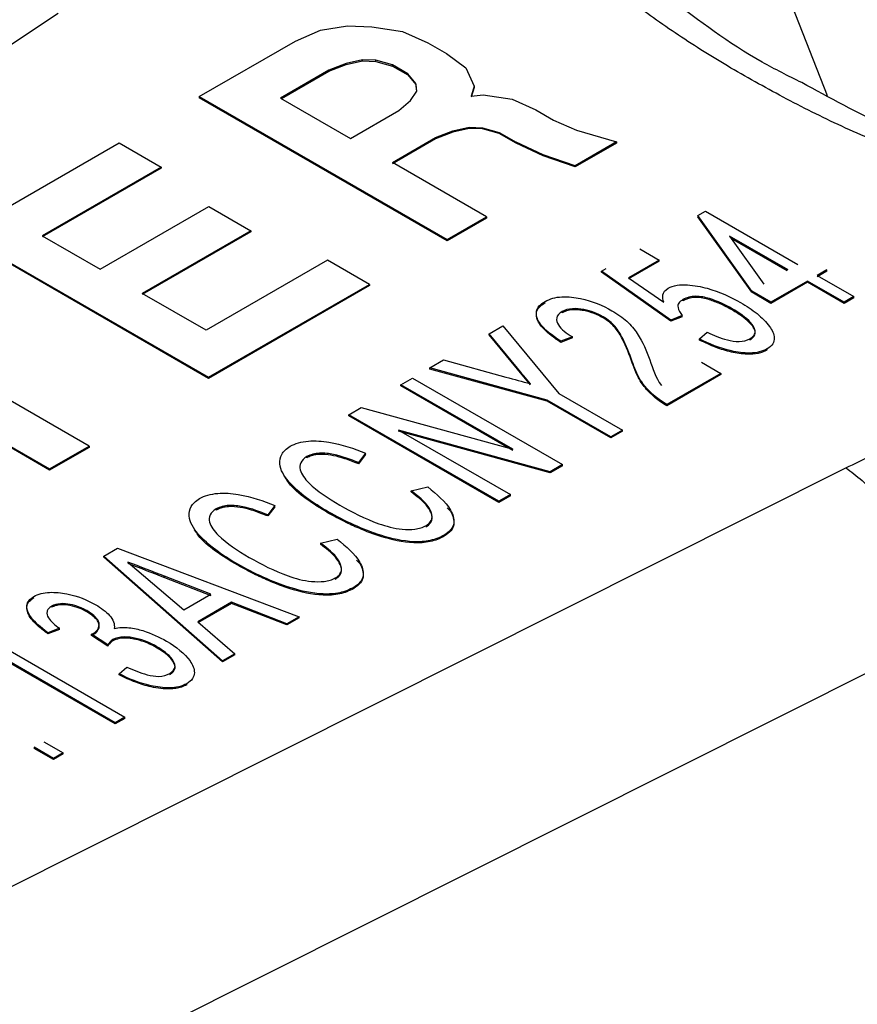
# Model space of a CAD drawing. Units: millimetres. Extents: x 17411 to 20218, y -651 to 1934.
# Drawn here: x 19952 to 19958, y 1327 to 1334 of the extents above; entities that cross this region are included whole.
import ezdxf

# ---------------------------------------------------------------- set-up
doc = ezdxf.new("R2010")
doc.units = ezdxf.units.MM

msp = doc.modelspace()

# ---------------------------------------------------------------- linework, layer by layer
at = {"color": 7, "linetype": 'Continuous', "lineweight": 25}
for p, q in [((19958.0183, 1333.4489), (19957.7696, 1334.0864)), ((19952.5865, 1334.0313), (19946.0212, 1329.6714)), ((19954.2626, 1333.8369), (19954.4398, 1333.9137)), ((19954.4398, 1333.9137), (19954.6299, 1333.9439)), ((19954.6299, 1333.9439), (19954.8014, 1333.9375)), ((19954.8014, 1333.9375), (19955.0182, 1333.9049)), ((19955.0182, 1333.9049), (19955.1966, 1333.8249)), ((19953.582, 1333.4441), (19954.2626, 1333.8369)), ((19955.1966, 1333.8249), (19955.3275, 1333.7493)), ((19954.7365, 1333.704), (19954.6201, 1333.6788)), ((19954.6201, 1333.6707), (19954.7365, 1333.6958)), ((19954.8295, 1333.7006), (19954.7365, 1333.704)), ((19954.7365, 1333.6958), (19954.7365, 1333.704)), ((19954.7365, 1333.6958), (19954.8295, 1333.6924)), ((19954.9478, 1333.6678), (19954.8295, 1333.7006)), ((19954.8295, 1333.6924), (19954.8295, 1333.7006)), ((19954.8295, 1333.6924), (19954.9478, 1333.6596)), ((19955.3275, 1333.7493), (19955.4661, 1333.6463)), ((19954.4984, 1333.631), (19954.157, 1333.4339)), ((19954.164, 1333.4298), (19954.4984, 1333.6228)), ((19954.6201, 1333.6788), (19954.4984, 1333.631)), ((19954.4984, 1333.6228), (19954.6201, 1333.6707)), ((19954.4984, 1333.631), (19954.4984, 1333.6228)), ((19954.6201, 1333.6707), (19954.6201, 1333.6788)), ((19955.0554, 1333.6057), (19954.9478, 1333.6678)), ((19954.9478, 1333.6596), (19954.9478, 1333.6678)), ((19954.9478, 1333.6596), (19955.0554, 1333.5975)), ((19955.4661, 1333.6463), (19955.5246, 1333.5169)), ((19955.1122, 1333.5373), (19955.0554, 1333.6057)), ((19955.0554, 1333.5975), (19955.0554, 1333.6057)), ((19955.0554, 1333.5975), (19955.1122, 1333.5292)), ((19955.0746, 1333.4164), (19955.1182, 1333.4837)), ((19955.1182, 1333.4837), (19955.1122, 1333.5373)), ((19955.1122, 1333.5292), (19955.1122, 1333.5373)), ((19955.1122, 1333.5292), (19955.1174, 1333.4824)), ((19955.5246, 1333.5169), (19955.5019, 1333.4473)), ((19955.5246, 1333.5087), (19955.5019, 1333.4391)), ((19955.5246, 1333.5169), (19955.5246, 1333.5087)), ((19953.582, 1333.4441), (19953.582, 1333.4359)), ((19953.582, 1333.4441), (19955.3328, 1332.4334)), ((19955.3328, 1332.4252), (19953.582, 1333.4359)), ((19954.157, 1333.4339), (19954.6503, 1333.1491)), ((19954.9917, 1333.3462), (19955.0746, 1333.4164)), ((19955.5019, 1333.4473), (19955.5877, 1333.4566)), ((19955.5877, 1333.4566), (19955.7919, 1333.4258)), ((19955.7919, 1333.4258), (19955.9593, 1333.3508)), ((19954.6503, 1333.1491), (19954.9917, 1333.3462)), ((19955.9593, 1333.3508), (19956.0839, 1333.2788)), ((19956.0839, 1333.2788), (19956.2455, 1333.2064)), ((19955.2515, 1333.1541), (19955.3731, 1333.2019)), ((19955.3731, 1333.2019), (19955.4895, 1333.2271)), ((19955.4895, 1333.2189), (19955.3731, 1333.1938)), ((19955.3731, 1333.2019), (19955.3731, 1333.1938)), ((19955.4895, 1333.2271), (19955.5825, 1333.2237)), ((19955.4895, 1333.2271), (19955.4895, 1333.2189)), ((19955.5825, 1333.2155), (19955.4895, 1333.2189)), ((19955.5825, 1333.2237), (19955.7009, 1333.1909)), ((19955.5825, 1333.2237), (19955.5825, 1333.2155)), ((19955.7009, 1333.1827), (19955.5825, 1333.2155)), ((19956.2455, 1333.2064), (19956.5289, 1333.1239)), ((19954.9466, 1332.9781), (19955.2515, 1333.1541)), ((19955.2515, 1333.1459), (19954.9466, 1332.9699)), ((19955.3731, 1333.1938), (19955.2515, 1333.1459)), ((19955.2515, 1333.1541), (19955.2515, 1333.1459)), ((19955.7009, 1333.1909), (19955.8198, 1333.1222)), ((19955.7009, 1333.1909), (19955.7009, 1333.1827)), ((19955.8198, 1333.1141), (19955.7009, 1333.1827)), ((19951.8974, 1332.4715), (19953.0162, 1333.1174)), ((19953.0162, 1333.1174), (19953.3125, 1332.9464)), ((19956.0111, 1333.0337), (19955.8198, 1333.1222)), ((19955.8198, 1333.1141), (19955.8198, 1333.1222)), ((19956.0111, 1333.0255), (19955.8198, 1333.1141)), ((19956.5289, 1333.1239), (19956.2373, 1332.9555)), ((19956.5289, 1333.1157), (19956.2373, 1332.9473)), ((19956.5289, 1333.1239), (19956.5289, 1333.1157)), ((19956.2373, 1332.9555), (19956.0111, 1333.0337)), ((19956.0111, 1333.0337), (19956.0111, 1333.0255)), ((19956.2373, 1332.9473), (19956.0111, 1333.0255)), ((19953.3125, 1332.9464), (19952.4723, 1332.4614)), ((19953.3125, 1332.9382), (19952.4723, 1332.4532)), ((19953.3125, 1332.9464), (19953.3125, 1332.9382)), ((19955.6115, 1332.5942), (19954.9466, 1332.9781)), ((19956.2373, 1332.9555), (19956.2373, 1332.9473)), ((19952.8825, 1332.2246), (19953.6496, 1332.6674)), ((19953.6496, 1332.6674), (19953.9459, 1332.4964)), ((19955.3328, 1332.4334), (19955.6115, 1332.5942)), ((19955.6115, 1332.5861), (19955.3328, 1332.4252)), ((19955.6115, 1332.5942), (19955.6115, 1332.5861)), ((19957.1034, 1332.6038), (19957.1578, 1332.6352)), ((19957.4842, 1332.07), (19957.1034, 1332.6038)), ((19957.1034, 1332.6038), (19957.1034, 1332.5956)), ((19957.4842, 1332.0618), (19957.1034, 1332.5956)), ((19957.1578, 1332.6352), (19957.8105, 1332.2584)), ((19951.8974, 1332.4715), (19953.6481, 1331.4608)), ((19953.6481, 1331.4526), (19951.8974, 1332.4633)), ((19952.4723, 1332.4614), (19952.8825, 1332.2246)), ((19953.9459, 1332.4964), (19953.1788, 1332.0535)), ((19953.9459, 1332.4882), (19953.1788, 1332.0453)), ((19953.9459, 1332.4964), (19953.9459, 1332.4882)), ((19957.3282, 1332.4583), (19957.5698, 1332.1194)), ((19957.7426, 1332.2191), (19957.3282, 1332.4583)), ((19957.3381, 1332.4444), (19957.7355, 1332.215)), ((19955.3328, 1332.4334), (19955.3328, 1332.4252)), ((19956.6946, 1332.3678), (19956.8306, 1332.2893)), ((19954.4889, 1332.2883), (19953.6305, 1331.7927)), ((19954.7852, 1332.1172), (19954.4889, 1332.2883)), ((19956.4227, 1332.2108), (19956.4557, 1332.2298)), ((19956.8306, 1332.2893), (19956.6145, 1332.1645)), ((19956.8306, 1332.2811), (19956.6145, 1332.1564)), ((19956.8306, 1332.2811), (19956.8306, 1332.2893)), ((19956.9122, 1331.8654), (19956.4227, 1332.2108)), ((19956.4227, 1332.2026), (19956.4227, 1332.2108)), ((19956.9122, 1331.8572), (19956.4227, 1332.2026)), ((19956.6145, 1332.1645), (19956.8625, 1331.9905)), ((19958.0145, 1332.2191), (19957.9465, 1332.1799)), ((19958.0145, 1332.211), (19957.9465, 1332.1717)), ((19957.9465, 1332.1799), (19958.2049, 1332.0307)), ((19958.0145, 1332.211), (19958.0145, 1332.2191)), ((19953.6481, 1331.4608), (19954.7852, 1332.1172)), ((19954.7852, 1332.1091), (19953.6481, 1331.4526)), ((19954.7852, 1332.1172), (19954.7852, 1332.1091)), ((19957.8785, 1332.1406), (19957.6202, 1331.9915)), ((19957.8785, 1332.1325), (19957.6202, 1331.9833)), ((19958.1369, 1331.9915), (19957.8785, 1332.1406)), ((19957.8785, 1332.1325), (19957.8785, 1332.1406)), ((19958.1369, 1331.9833), (19957.8785, 1332.1325)), ((19953.6305, 1331.7927), (19953.1788, 1332.0535)), ((19957.6202, 1331.9915), (19957.4842, 1332.07)), ((19957.4842, 1332.0618), (19957.4842, 1332.07)), ((19957.6202, 1331.9833), (19957.4842, 1332.0618)), ((19958.2049, 1332.0307), (19958.1369, 1331.9915)), ((19958.2049, 1332.0226), (19958.1369, 1331.9833)), ((19958.2049, 1332.0226), (19958.2049, 1332.0307)), ((19956.9987, 1332.0013), (19956.9987, 1332.0095)), ((19957.6202, 1331.9833), (19957.6202, 1331.9915)), ((19958.1369, 1331.9833), (19958.1369, 1331.9915)), ((19956.1453, 1331.9169), (19956.1453, 1331.9251)), ((19956.4343, 1331.8809), (19956.4343, 1331.889)), ((19956.9938, 1331.8968), (19956.9122, 1331.8654)), ((19956.9938, 1331.8886), (19956.9122, 1331.8572)), ((19956.9938, 1331.8886), (19956.9938, 1331.8968)), ((19957.3452, 1331.9369), (19957.3452, 1331.9451)), ((19952.8044, 1330.9737), (19951.3498, 1331.8134)), ((19955.6301, 1331.7689), (19955.7274, 1331.8251)), ((19955.7274, 1331.8251), (19956.1211, 1331.3466)), ((19956.9122, 1331.8572), (19956.9122, 1331.8654)), ((19955.8302, 1331.5253), (19955.6301, 1331.7689)), ((19955.6301, 1331.7608), (19955.6301, 1331.7689)), ((19955.8302, 1331.5172), (19955.6301, 1331.7608)), ((19956.2178, 1331.7471), (19956.1362, 1331.7157)), ((19956.2178, 1331.7389), (19956.2178, 1331.7471)), ((19957.1162, 1331.7319), (19957.1706, 1331.779)), ((19956.2178, 1331.7389), (19956.1362, 1331.7076)), ((19956.1362, 1331.7076), (19956.1362, 1331.7157)), ((19957.1162, 1331.7238), (19957.1162, 1331.7319)), ((19951.0712, 1331.6525), (19952.5257, 1330.8128)), ((19952.5257, 1330.8047), (19951.0712, 1331.6443)), ((19957.5932, 1331.6537), (19957.5932, 1331.6619)), ((19955.2107, 1331.5268), (19955.308, 1331.583)), ((19955.308, 1331.583), (19955.7482, 1331.4623)), ((19956.6408, 1331.5639), (19956.6408, 1331.5721)), ((19957.1289, 1331.5666), (19957.2649, 1331.4881)), ((19956.0395, 1331.2995), (19955.2107, 1331.5268)), ((19955.2107, 1331.5186), (19955.2107, 1331.5268)), ((19956.0395, 1331.2914), (19955.2107, 1331.5186)), ((19955.8302, 1331.5172), (19955.8302, 1331.5253)), ((19955.9216, 1331.4065), (19955.8302, 1331.5172)), ((19957.2649, 1331.4881), (19956.8841, 1331.2683)), ((19957.2649, 1331.4799), (19956.8841, 1331.2601)), ((19957.2649, 1331.4881), (19957.2649, 1331.4799)), ((19953.6481, 1331.4608), (19953.6481, 1331.4526)), ((19955.0058, 1331.4086), (19955.0874, 1331.4557)), ((19955.796, 1330.9524), (19955.0058, 1331.4086)), ((19955.0058, 1331.4004), (19955.0058, 1331.4086)), ((19955.796, 1330.9442), (19955.0058, 1331.4004)), ((19955.0874, 1331.4557), (19956.148, 1330.8434)), ((19956.1211, 1331.3466), (19956.5705, 1331.0872)), ((19956.8015, 1331.3166), (19956.8015, 1331.3248)), ((19956.4889, 1331.0401), (19956.0395, 1331.2995)), ((19956.0395, 1331.2914), (19956.0395, 1331.2995)), ((19956.4889, 1331.0319), (19956.0395, 1331.2914)), ((19956.8841, 1331.2601), (19956.8841, 1331.2683)), ((19954.6387, 1331.1966), (19954.7249, 1331.2464)), ((19955.6993, 1330.5843), (19954.6387, 1331.1966)), ((19954.6387, 1331.1884), (19954.6387, 1331.1966)), ((19955.6993, 1330.5761), (19954.6387, 1331.1884)), ((19954.7249, 1331.2464), (19955.796, 1330.9524)), ((19954.9905, 1331.0877), (19955.7809, 1330.6314)), ((19956.0618, 1330.7936), (19954.9905, 1331.0877)), ((19956.0618, 1330.7854), (19954.9905, 1331.0795)), ((19956.5705, 1331.0872), (19956.4889, 1331.0401)), ((19956.5705, 1331.079), (19956.4889, 1331.0319)), ((19956.5705, 1331.079), (19956.5705, 1331.0872)), ((19956.4889, 1331.0319), (19956.4889, 1331.0401)), ((19952.5257, 1330.8128), (19952.8044, 1330.9737)), ((19952.8044, 1330.9655), (19952.5257, 1330.8047)), ((19952.8044, 1330.9737), (19952.8044, 1330.9655)), ((19954.7557, 1330.9239), (19954.7062, 1330.8583)), ((19954.7557, 1330.9157), (19954.7062, 1330.8501)), ((19954.7557, 1330.9157), (19954.7557, 1330.9239)), ((19954.3429, 1330.8921), (19954.3429, 1330.9002)), ((19954.7062, 1330.8501), (19954.7062, 1330.8583)), ((19956.148, 1330.8434), (19956.0618, 1330.7936)), ((19956.148, 1330.8352), (19956.0618, 1330.7854)), ((19956.148, 1330.8352), (19956.148, 1330.8434)), ((19950.5966, 1327.0301), (19958.1487, 1330.82)), ((19952.5257, 1330.8128), (19952.5257, 1330.8047)), ((19956.0618, 1330.7854), (19956.0618, 1330.7936)), ((19955.0793, 1330.6586), (19955.1957, 1330.6856)), ((19955.0793, 1330.6504), (19955.0793, 1330.6586)), ((19955.7809, 1330.6314), (19955.6993, 1330.5843)), ((19955.7809, 1330.6232), (19955.7809, 1330.6314)), ((19955.7809, 1330.6232), (19955.6993, 1330.5761)), ((19955.6993, 1330.5761), (19955.6993, 1330.5843)), ((19953.7029, 1330.5226), (19953.7029, 1330.5308)), ((19954.1157, 1330.5545), (19954.0662, 1330.4888)), ((19954.1157, 1330.5463), (19954.0662, 1330.4807)), ((19954.0662, 1330.4807), (19954.0662, 1330.4888)), ((19954.1157, 1330.5463), (19954.1157, 1330.5545)), ((19954.4939, 1330.5098), (19954.4939, 1330.5017)), ((19954.4393, 1330.2892), (19954.5557, 1330.3161)), ((19954.4393, 1330.2892), (19954.4393, 1330.281)), ((19955.3132, 1330.3375), (19955.3132, 1330.3457)), ((19952.908, 1330.1975), (19953.0051, 1330.2536)), ((19953.0051, 1330.2536), (19954.2874, 1329.7692)), ((19953.747, 1329.4573), (19952.908, 1330.1975)), ((19952.908, 1330.1893), (19952.908, 1330.1975)), ((19953.747, 1329.4491), (19952.908, 1330.1893)), ((19953.079, 1330.155), (19953.4728, 1329.8171)), ((19953.8539, 1330.1322), (19953.8539, 1330.1404)), ((19953.6642, 1329.9275), (19953.3378, 1330.0544)), ((19953.3378, 1330.0462), (19953.3378, 1330.0544)), ((19953.3378, 1330.0462), (19953.6642, 1329.9194)), ((19954.6732, 1329.9681), (19954.6732, 1329.9763)), ((19953.4729, 1329.8171), (19953.6642, 1329.9275)), ((19953.8106, 1329.8708), (19953.5713, 1329.7326)), ((19953.8106, 1329.8626), (19953.5713, 1329.7245)), ((19954.2009, 1329.7193), (19953.8106, 1329.8708)), ((19953.8106, 1329.8708), (19953.8106, 1329.8626)), ((19954.2009, 1329.7111), (19953.8106, 1329.8626)), ((19952.5393, 1329.8352), (19952.5393, 1329.8434)), ((19952.7879, 1329.8036), (19952.7879, 1329.8117)), ((19953.5713, 1329.7326), (19953.8337, 1329.5073)), ((19954.2874, 1329.7692), (19954.2009, 1329.7193)), ((19954.2874, 1329.761), (19954.2009, 1329.7111)), ((19954.2874, 1329.761), (19954.2874, 1329.7692)), ((19951.9962, 1329.6712), (19953.0569, 1329.0589)), ((19952.5954, 1329.6874), (19952.5138, 1329.656)), ((19952.5954, 1329.6792), (19952.5138, 1329.6478)), ((19952.5138, 1329.6478), (19952.5138, 1329.656)), ((19952.5954, 1329.6792), (19952.5954, 1329.6874)), ((19954.2009, 1329.7111), (19954.2009, 1329.7193)), ((19958.8032, 1329.6257), (19951.251, 1325.8359)), ((19952.936, 1329.57), (19952.8215, 1329.6452)), ((19952.8215, 1329.637), (19952.8215, 1329.6452)), ((19952.936, 1329.5618), (19952.8215, 1329.637)), ((19952.9715, 1329.599), (19952.9715, 1329.6071)), ((19952.936, 1329.5618), (19952.936, 1329.57)), ((19953.2815, 1329.55), (19953.2815, 1329.5582)), ((19952.9889, 1329.0196), (19952.1624, 1329.4967)), ((19952.9889, 1329.0114), (19952.1624, 1329.4886)), ((19953.8337, 1329.5073), (19953.747, 1329.4573)), ((19953.8337, 1329.4991), (19953.747, 1329.4491)), ((19953.747, 1329.4491), (19953.747, 1329.4573)), ((19953.8337, 1329.4991), (19953.8337, 1329.5073)), ((19953.017, 1329.3655), (19953.0713, 1329.4126)), ((19953.017, 1329.3573), (19953.017, 1329.3655)), ((19953.4944, 1329.2875), (19953.4944, 1329.2957)), ((19953.0569, 1329.0589), (19952.9889, 1329.0196)), ((19953.0569, 1329.0507), (19952.9889, 1329.0114)), ((19953.0569, 1329.0507), (19953.0569, 1329.0589)), ((19952.9889, 1329.0114), (19952.9889, 1329.0196)), ((19952.5529, 1328.7679), (19952.4169, 1328.8464)), ((19952.4169, 1328.8464), (19952.4169, 1328.8382)), ((19952.5529, 1328.7597), (19952.4169, 1328.8382)), ((19952.4849, 1328.8856), (19952.6208, 1328.8071)), ((19952.6208, 1328.8071), (19952.5529, 1328.7679)), ((19952.6208, 1328.799), (19952.5529, 1328.7597)), ((19952.5529, 1328.7597), (19952.5529, 1328.7679)), ((19952.6208, 1328.799), (19952.6208, 1328.8071))]:
    msp.add_line(p, q, dxfattribs=at)
for points, knots in [([(19957.4087, 1333.6039), (19957.3446, 1333.6415), (19957.2167, 1333.7167), (19957.0325, 1333.8336), (19956.8544, 1333.9533), (19956.6827, 1334.0763), (19956.5174, 1334.2023), (19956.2438, 1334.4247), (19955.8897, 1334.7549), (19955.5002, 1335.2126), (19955.1861, 1335.697), (19954.8757, 1336.3794), (19954.716, 1337.2675), (19954.9067, 1338.3291), (19955.4548, 1339.3258), (19956.2975, 1340.2048), (19957.3732, 1340.9513), (19958.6661, 1341.5722), (19960.1889, 1342.0587), (19961.9154, 1342.3751), (19963.7544, 1342.4852), (19965.2925, 1342.393), (19966.4747, 1342.2139), (19967.3136, 1342.0326), (19968.1066, 1341.8077), (19968.7563, 1341.5757), (19969.2843, 1341.3518), (19969.7066, 1341.1503), (19969.9691, 1341.004), (19970.1005, 1340.9308)], [0, 0, 0, 0, 0.0097309, 0.0194447, 0.0291505, 0.0388573, 0.0485742, 0.0583103, 0.089197, 0.1201024, 0.1522768, 0.1844699, 0.2501191, 0.3157683, 0.3800532, 0.4417723, 0.5000033, 0.5582344, 0.6199535, 0.6842384, 0.7498876, 0.8155368, 0.8477112, 0.8799043, 0.910791, 0.9416964, 0.9611388, 0.9805492, 1, 1, 1, 1]), ([(19970.1005, 1340.9308), (19970.1645, 1340.8931), (19970.2925, 1340.818), (19970.4766, 1340.7011), (19970.6548, 1340.5813), (19970.8265, 1340.4584), (19970.9917, 1340.3324), (19971.2654, 1340.11), (19971.6194, 1339.7798), (19972.0089, 1339.3221), (19972.3231, 1338.8377), (19972.6334, 1338.1553), (19972.7931, 1337.2672), (19972.6025, 1336.2056), (19972.0544, 1335.2089), (19971.2117, 1334.3298), (19970.136, 1333.5834), (19968.843, 1332.9624), (19967.3203, 1332.476), (19965.5938, 1332.1596), (19963.7548, 1332.0495), (19962.2166, 1332.1417), (19961.0345, 1332.3208), (19960.1956, 1332.5021), (19959.4025, 1332.727), (19958.7529, 1332.959), (19958.2249, 1333.1829), (19957.8026, 1333.3844), (19957.5401, 1333.5307), (19957.4087, 1333.6039)], [0, 0, 0, 0, 0.0097309, 0.0194447, 0.0291505, 0.0388573, 0.0485742, 0.0583103, 0.089197, 0.1201024, 0.1522768, 0.1844699, 0.2501191, 0.3157683, 0.3800532, 0.4417723, 0.5000033, 0.5582344, 0.6199535, 0.6842384, 0.7498876, 0.8155368, 0.8477112, 0.8799043, 0.910791, 0.9416964, 0.9611388, 0.9805492, 1, 1, 1, 1]), ([(19957.8371, 1333.5429), (19957.7424, 1333.5902), (19957.3902, 1333.7663), (19957.1137, 1333.9782), (19956.9115, 1334.1332)], [0, 0, 0, 0, 0.268784, 1, 1, 1, 1]), ([(19963.7546, 1332.1782), (19963.1976, 1332.1951), (19962.4168, 1332.2188), (19961.3021, 1332.374), (19960.3901, 1332.5544), (19959.3808, 1332.8471), (19958.5114, 1333.1753), (19958.0337, 1333.4357), (19957.8371, 1333.5429)], [0, 0, 0, 0, 0.253983, 0.356089, 0.523684, 0.694422, 0.874183, 1, 1, 1, 1]), ([(19956.8625, 1331.9905), (19956.8577, 1332.0078), (19956.854, 1332.0254), (19956.861, 1332.0603), (19956.8731, 1332.0772), (19956.8937, 1332.0902)], [0, 0, 0, 0, 0.5, 0.5, 1, 1, 1, 1]), ([(19956.8937, 1332.0902), (19956.9119, 1332.0997), (19956.9331, 1332.1074), (19956.9805, 1332.1148), (19957.0054, 1332.1153), (19957.0785, 1332.1109), (19957.1257, 1332.1017), (19957.2584, 1332.0652), (19957.3347, 1332.0284), (19957.4051, 1331.989)], [0, 0, 0, 0, 0.125, 0.125, 0.25, 0.25, 0.5, 0.5, 1, 1, 1, 1]), ([(19956.0245, 1331.9966), (19956.0572, 1332.0143), (19956.0987, 1332.0271), (19956.1882, 1332.0317), (19956.2331, 1332.0261), (19956.3598, 1331.9997), (19956.4323, 1331.9673), (19956.497, 1331.9313)], [0, 0, 0, 0, 0.25, 0.25, 0.5, 0.5, 1, 1, 1, 1]), ([(19957.3452, 1331.9451), (19957.2969, 1331.9725), (19957.2454, 1331.9986), (19957.1554, 1332.0258), (19957.1229, 1332.0332), (19957.072, 1332.0328), (19957.0552, 1332.0305), (19957.0243, 1332.0225), (19957.0112, 1332.0161), (19956.9987, 1332.0095)], [0, 0, 0, 0, 0.5, 0.5, 0.75, 0.75, 0.875, 0.875, 1, 1, 1, 1]), ([(19957.3452, 1331.9369), (19957.3179, 1331.9517), (19957.2684, 1331.9784), (19957.1851, 1332.011), (19957.1093, 1332.0281), (19957.0527, 1332.0223), (19957.0226, 1332.0132), (19957.0072, 1332.0055), (19956.9987, 1332.0013)], [0, 0, 0, 0, 0.2762878, 0.5013899, 0.7498281, 0.8497921, 0.9169786, 1, 1, 1, 1]), ([(19956.1362, 1331.7157), (19956.0753, 1331.7556), (19956.0165, 1331.7982), (19955.969, 1331.8731), (19955.9595, 1331.8999), (19955.967, 1331.9396), (19955.9736, 1331.9526), (19955.9942, 1331.9764), (19956.0088, 1331.9868), (19956.0245, 1331.9966)], [0, 0, 0, 0, 0.5, 0.5, 0.75, 0.75, 0.875, 0.875, 1, 1, 1, 1]), ([(19956.1362, 1331.7075), (19956.1131, 1331.7233), (19956.0701, 1331.7525), (19956.0188, 1331.7968), (19955.9831, 1331.8386), (19955.9642, 1331.8789), (19955.961, 1331.9183), (19955.9798, 1331.9569), (19956.0091, 1331.9775), (19956.0245, 1331.9884)], [0, 0, 0, 0, 0.194511, 0.360655, 0.50075, 0.632189, 0.750803, 0.868823, 1, 1, 1, 1]), ([(19956.9987, 1332.0095), (19956.9869, 1332.002), (19956.9757, 1331.994), (19956.9631, 1331.975), (19956.9617, 1331.9646), (19956.9671, 1331.9345), (19956.9795, 1331.9152), (19956.9938, 1331.8968)], [0, 0, 0, 0, 0.25, 0.25, 0.5, 0.5, 1, 1, 1, 1]), ([(19957.4051, 1331.989), (19957.4471, 1331.9643), (19957.487, 1331.9384), (19957.5572, 1331.8824), (19957.5861, 1331.8519), (19957.6099, 1331.8202)], [0, 0, 0, 0, 0.5, 0.5, 1, 1, 1, 1]), ([(19956.1453, 1331.9251), (19956.1254, 1331.9126), (19956.11, 1331.8972), (19956.1032, 1331.8635), (19956.1086, 1331.8463), (19956.1383, 1331.7984), (19956.1771, 1331.7716), (19956.2178, 1331.7471)], [0, 0, 0, 0, 0.25, 0.25, 0.5, 0.5, 1, 1, 1, 1]), ([(19956.4343, 1331.889), (19956.3947, 1331.9107), (19956.3501, 1331.9302), (19956.272, 1331.9444), (19956.2446, 1331.9471), (19956.1903, 1331.9437), (19956.1655, 1331.9357), (19956.1453, 1331.9251)], [0, 0, 0, 0, 0.5, 0.5, 0.75, 0.75, 1, 1, 1, 1]), ([(19956.4343, 1331.8809), (19956.4141, 1331.8915), (19956.3738, 1331.9127), (19956.3136, 1331.9297), (19956.266, 1331.9366), (19956.2284, 1331.9387), (19956.1846, 1331.9344), (19956.1586, 1331.9228), (19956.1453, 1331.9169)], [0, 0, 0, 0, 0.25056, 0.500872, 0.606162, 0.701462, 0.847877, 1, 1, 1, 1]), ([(19956.6408, 1331.5721), (19956.6201, 1331.628), (19956.5984, 1331.6838), (19956.5568, 1331.7662), (19956.5415, 1331.7935), (19956.4976, 1331.8448), (19956.4681, 1331.8681), (19956.4343, 1331.889)], [0, 0, 0, 0, 0.5, 0.5, 0.75, 0.75, 1, 1, 1, 1]), ([(19956.6408, 1331.5639), (19956.6197, 1331.6198), (19956.5881, 1331.7035), (19956.5333, 1331.7989), (19956.4843, 1331.849), (19956.451, 1331.8702), (19956.4343, 1331.8809)], [0, 0, 0, 0, 0.500143, 0.749971, 0.875035, 1, 1, 1, 1]), ([(19956.497, 1331.9313), (19956.5359, 1331.9082), (19956.5717, 1331.8833), (19956.632, 1331.8291), (19956.6558, 1331.7997), (19956.7161, 1331.7095), (19956.7402, 1331.6463), (19956.7645, 1331.5834)], [0, 0, 0, 0, 0.25, 0.25, 0.5, 0.5, 1, 1, 1, 1]), ([(19957.471, 1331.7326), (19957.4832, 1331.7403), (19957.494, 1331.7487), (19957.507, 1331.7679), (19957.5097, 1331.7784), (19957.5063, 1331.8094), (19957.4925, 1331.829), (19957.4431, 1331.8841), (19957.3955, 1331.9157), (19957.3452, 1331.9451)], [0, 0, 0, 0, 0.125, 0.125, 0.25, 0.25, 0.5, 0.5, 1, 1, 1, 1]), ([(19957.471, 1331.7245), (19957.479, 1331.7301), (19957.4943, 1331.7409), (19957.5073, 1331.7604), (19957.5104, 1331.7832), (19957.4996, 1331.8101), (19957.4723, 1331.846), (19957.4214, 1331.8902), (19957.3723, 1331.9203), (19957.3452, 1331.9369)], [0, 0, 0, 0, 0.087538, 0.168556, 0.24934, 0.360701, 0.499478, 0.723871, 1, 1, 1, 1]), ([(19957.6099, 1331.8202), (19957.6275, 1331.794), (19957.6431, 1331.7667), (19957.644, 1331.7245), (19957.6411, 1331.7103), (19957.624, 1331.6839), (19957.6097, 1331.6723), (19957.5932, 1331.6619)], [0, 0, 0, 0, 0.5, 0.5, 0.75, 0.75, 1, 1, 1, 1]), ([(19957.1706, 1331.779), (19957.2144, 1331.758), (19957.2603, 1331.7378), (19957.3382, 1331.7175), (19957.3663, 1331.7125), (19957.4232, 1331.7137), (19957.4499, 1331.7216), (19957.471, 1331.7326)], [0, 0, 0, 0, 0.5, 0.5, 0.75, 0.75, 1, 1, 1, 1]), ([(19957.5932, 1331.6619), (19957.5767, 1331.653), (19957.5584, 1331.6452), (19957.517, 1331.635), (19957.4946, 1331.6323), (19957.4271, 1331.6312), (19957.3824, 1331.6374), (19957.257, 1331.6661), (19957.1836, 1331.6975), (19957.1162, 1331.7319)], [0, 0, 0, 0, 0.125, 0.125, 0.25, 0.25, 0.5, 0.5, 1, 1, 1, 1]), ([(19957.5932, 1331.6537), (19957.5829, 1331.6487), (19957.5633, 1331.639), (19957.5172, 1331.6255), (19957.4392, 1331.621), (19957.3364, 1331.6368), (19957.2231, 1331.6724), (19957.1539, 1331.7056), (19957.1162, 1331.7237)], [0, 0, 0, 0, 0.075065, 0.142933, 0.285367, 0.49937, 0.726744, 1, 1, 1, 1]), ([(19958.1487, 1330.82), (19958.2117, 1330.8508), (19958.3378, 1330.9126), (19958.535, 1330.9994), (19958.738, 1331.0817), (19958.9472, 1331.1592), (19959.2671, 1331.2674), (19959.7099, 1331.3934), (19960.288, 1331.517), (19960.8861, 1331.6063), (19961.4296, 1331.6539), (19961.9082, 1331.6717), (19962.3193, 1331.6719), (19962.5921, 1331.6584), (19962.7288, 1331.6516)], [0, 0, 0, 0, 0.050239, 0.100418, 0.150623, 0.200942, 0.251458, 0.3758, 0.500322, 0.625429, 0.750516, 0.833679, 0.916711, 1, 1, 1, 1]), ([(19956.8015, 1331.3248), (19956.759, 1331.3618), (19956.7229, 1331.4013), (19956.6714, 1331.4849), (19956.6554, 1331.5285), (19956.6408, 1331.5721)], [0, 0, 0, 0, 0.5, 0.5, 1, 1, 1, 1]), ([(19956.8015, 1331.3166), (19956.7872, 1331.3296), (19956.7593, 1331.355), (19956.7246, 1331.3946), (19956.6927, 1331.4394), (19956.6649, 1331.4959), (19956.6495, 1331.5393), (19956.6408, 1331.5639)], [0, 0, 0, 0, 0.172842, 0.339132, 0.499958, 0.717315, 1, 1, 1, 1]), ([(19956.8841, 1331.2601), (19956.8694, 1331.2691), (19956.8401, 1331.2871), (19956.8143, 1331.3068), (19956.8015, 1331.3166)], [0, 0, 0, 0, 0.501432, 1, 1, 1, 1]), ([(19954.2243, 1330.9731), (19954.2422, 1330.9827), (19954.2615, 1330.9915), (19954.3053, 1331.0039), (19954.3289, 1331.0081), (19954.4015, 1331.0139), (19954.4508, 1331.0096), (19954.592, 1330.9872), (19954.6766, 1330.9569), (19954.7557, 1330.9239)], [0, 0, 0, 0, 0.125, 0.125, 0.25, 0.25, 0.5, 0.5, 1, 1, 1, 1]), ([(19954.4939, 1330.5098), (19954.3849, 1330.5731), (19954.2839, 1330.6424), (19954.181, 1330.7624), (19954.1548, 1330.8055), (19954.1496, 1330.8724), (19954.1533, 1330.895), (19954.1768, 1330.9375), (19954.1979, 1330.9568), (19954.2243, 1330.9731)], [0, 0, 0, 0, 0.5, 0.5, 0.75, 0.75, 0.875, 0.875, 1, 1, 1, 1]), ([(19954.7062, 1330.8583), (19954.6511, 1330.8804), (19954.5944, 1330.9021), (19954.4995, 1330.9215), (19954.4658, 1330.9257), (19954.4156, 1330.9232), (19954.399, 1330.921), (19954.3685, 1330.9129), (19954.3552, 1330.9068), (19954.3429, 1330.9002)], [0, 0, 0, 0, 0.5, 0.5, 0.75, 0.75, 0.875, 0.875, 1, 1, 1, 1]), ([(19954.7062, 1330.8501), (19954.6744, 1330.8624), (19954.6187, 1330.8839), (19954.5344, 1330.9082), (19954.4634, 1330.9178), (19954.4088, 1330.9151), (19954.3712, 1330.9059), (19954.3528, 1330.8969), (19954.3429, 1330.8921)], [0, 0, 0, 0, 0.284932, 0.500611, 0.700333, 0.820216, 0.903708, 1, 1, 1, 1]), ([(19954.3429, 1330.9002), (19954.3228, 1330.888), (19954.3068, 1330.8735), (19954.2914, 1330.8412), (19954.2913, 1330.824), (19954.3043, 1330.7742), (19954.3277, 1330.7428), (19954.4157, 1330.6559), (19954.4937, 1330.6053), (19954.5749, 1330.5573)], [0, 0, 0, 0, 0.125, 0.125, 0.25, 0.25, 0.5, 0.5, 1, 1, 1, 1]), ([(19958.1487, 1330.82), (19958.2232, 1330.7704), (19958.3833, 1330.6318), (19958.6081, 1330.3116), (19958.7608, 1329.9429), (19958.798, 1329.7218), (19958.8032, 1329.6257)], [0, 0, 0, 0, 0.2499396, 0.4999603, 0.749981, 0.9999987, 0.9999987, 0.9999987, 0.9999987]), ([(19954.4939, 1330.5017), (19954.3854, 1330.5674), (19954.2604, 1330.6432), (19954.1977, 1330.7393), (19954.1894, 1330.752)], [0, 0, 0, 0, 0.868004, 1, 1, 1, 1]), ([(19953.5843, 1330.6036), (19953.6022, 1330.6132), (19953.6215, 1330.6221), (19953.6653, 1330.6345), (19953.6889, 1330.6386), (19953.7615, 1330.6445), (19953.8108, 1330.6401), (19953.952, 1330.6178), (19954.0366, 1330.5874), (19954.1157, 1330.5544)], [0, 0, 0, 0, 0.125, 0.125, 0.25, 0.25, 0.5, 0.5, 1, 1, 1, 1]), ([(19955.1832, 1330.4119), (19955.1967, 1330.4204), (19955.2085, 1330.4299), (19955.2234, 1330.4512), (19955.2265, 1330.4627), (19955.2279, 1330.4972), (19955.218, 1330.52), (19955.1747, 1330.5842), (19955.1281, 1330.6223), (19955.0793, 1330.6586)], [0, 0, 0, 0, 0.125, 0.125, 0.25, 0.25, 0.5, 0.5, 1, 1, 1, 1]), ([(19955.1832, 1330.4038), (19955.1911, 1330.4093), (19955.2065, 1330.4201), (19955.2211, 1330.4395), (19955.2279, 1330.4605), (19955.2268, 1330.4834), (19955.2159, 1330.517), (19955.1747, 1330.5765), (19955.1175, 1330.6209), (19955.0793, 1330.6504)], [0, 0, 0, 0, 0.077349, 0.1520627, 0.2280889, 0.3090055, 0.3997449, 0.5998404, 1, 1, 1, 1]), ([(19955.1957, 1330.6856), (19955.2605, 1330.6351), (19955.3218, 1330.582), (19955.3734, 1330.4926), (19955.3837, 1330.461), (19955.3773, 1330.414), (19955.3708, 1330.3985), (19955.3483, 1330.3699), (19955.3317, 1330.3572), (19955.3132, 1330.3457)], [0, 0, 0, 0, 0.5, 0.5, 0.75, 0.75, 0.875, 0.875, 1, 1, 1, 1]), ([(19953.8539, 1330.1403), (19953.7449, 1330.2036), (19953.6439, 1330.273), (19953.541, 1330.393), (19953.5148, 1330.4361), (19953.5096, 1330.503), (19953.5133, 1330.5255), (19953.5368, 1330.5681), (19953.5579, 1330.5873), (19953.5843, 1330.6036)], [0, 0, 0, 0, 0.5, 0.5, 0.75, 0.75, 0.875, 0.875, 1, 1, 1, 1]), ([(19954.5749, 1330.5573), (19954.6602, 1330.5091), (19954.7491, 1330.4623), (19954.9019, 1330.4084), (19954.9568, 1330.393), (19955.0452, 1330.3849), (19955.0756, 1330.3848), (19955.1194, 1330.3901), (19955.1339, 1330.3928), (19955.1605, 1330.4006), (19955.1719, 1330.4062), (19955.1832, 1330.4119)], [0, 0, 0, 0, 0.5, 0.5, 0.75, 0.75, 0.875, 0.875, 0.9375, 0.9375, 1, 1, 1, 1]), ([(19953.7029, 1330.5308), (19953.6828, 1330.5186), (19953.6668, 1330.5041), (19953.6514, 1330.4717), (19953.6513, 1330.4546), (19953.6643, 1330.4048), (19953.6877, 1330.3733), (19953.7757, 1330.2864), (19953.8537, 1330.2358), (19953.9349, 1330.1878)], [0, 0, 0, 0, 0.125, 0.125, 0.25, 0.25, 0.5, 0.5, 1, 1, 1, 1]), ([(19954.0662, 1330.4888), (19954.0111, 1330.5109), (19953.9544, 1330.5326), (19953.8595, 1330.5521), (19953.8258, 1330.5563), (19953.7756, 1330.5538), (19953.759, 1330.5516), (19953.7285, 1330.5435), (19953.7152, 1330.5373), (19953.7029, 1330.5308)], [0, 0, 0, 0, 0.5, 0.5, 0.75, 0.75, 0.875, 0.875, 1, 1, 1, 1]), ([(19954.0662, 1330.4807), (19954.0344, 1330.4929), (19953.9787, 1330.5144), (19953.8944, 1330.5387), (19953.8234, 1330.5484), (19953.7688, 1330.5456), (19953.7312, 1330.5365), (19953.7128, 1330.5274), (19953.7029, 1330.5226)], [0, 0, 0, 0, 0.2849316, 0.5006114, 0.7003331, 0.8202159, 0.9037082, 1, 1, 1, 1]), ([(19955.3132, 1330.3457), (19955.2843, 1330.3299), (19955.2515, 1330.3161), (19955.177, 1330.2998), (19955.1365, 1330.2974), (19955.0174, 1330.3024), (19954.9416, 1330.3204), (19954.7314, 1330.386), (19954.6083, 1330.4458), (19954.4939, 1330.5098)], [0, 0, 0, 0, 0.125, 0.125, 0.25, 0.25, 0.5, 0.5, 1, 1, 1, 1]), ([(19955.3132, 1330.3375), (19955.2975, 1330.3296), (19955.2675, 1330.3145), (19955.1967, 1330.2929), (19955.0549, 1330.2848), (19954.8811, 1330.3269), (19954.7252, 1330.3855), (19954.6009, 1330.4432), (19954.5315, 1330.4811), (19954.4939, 1330.5016)], [0, 0, 0, 0, 0.0655027, 0.1250656, 0.2494704, 0.4986176, 0.6991271, 0.8370935, 1, 1, 1, 1]), ([(19955.3335, 1330.5373), (19955.3417, 1330.5298), (19955.3649, 1330.5085), (19955.3777, 1330.4678), (19955.3831, 1330.4213), (19955.3652, 1330.3744), (19955.3309, 1330.3501), (19955.3132, 1330.3375)], [0, 0, 0, 0, 0.123793, 0.349847, 0.565765, 0.776893, 1, 1, 1, 1]), ([(19953.8539, 1330.1322), (19953.7454, 1330.198), (19953.6204, 1330.2738), (19953.5577, 1330.3698), (19953.5494, 1330.3825)], [0, 0, 0, 0, 0.868004, 1, 1, 1, 1]), ([(19954.5432, 1330.0425), (19954.5568, 1330.0509), (19954.5685, 1330.0604), (19954.5834, 1330.0817), (19954.5865, 1330.0933), (19954.5879, 1330.1278), (19954.578, 1330.1505), (19954.5347, 1330.2148), (19954.4881, 1330.2528), (19954.4393, 1330.2891)], [0, 0, 0, 0, 0.125, 0.125, 0.25, 0.25, 0.5, 0.5, 1, 1, 1, 1]), ([(19954.5432, 1330.0343), (19954.5511, 1330.0398), (19954.5665, 1330.0506), (19954.5811, 1330.07), (19954.5879, 1330.0911), (19954.5868, 1330.1139), (19954.5759, 1330.1476), (19954.5347, 1330.207), (19954.4775, 1330.2514), (19954.4393, 1330.281)], [0, 0, 0, 0, 0.077349, 0.152063, 0.228089, 0.309006, 0.399745, 0.59984, 1, 1, 1, 1]), ([(19954.5557, 1330.3161), (19954.6205, 1330.2656), (19954.6818, 1330.2125), (19954.7334, 1330.1231), (19954.7437, 1330.0916), (19954.7373, 1330.0446), (19954.7308, 1330.0291), (19954.7083, 1330.0005), (19954.6917, 1329.9878), (19954.6732, 1329.9762)], [0, 0, 0, 0, 0.5, 0.5, 0.75, 0.75, 0.875, 0.875, 1, 1, 1, 1]), ([(19954.6732, 1329.9762), (19954.6443, 1329.9604), (19954.6115, 1329.9466), (19954.537, 1329.9304), (19954.4965, 1329.928), (19954.3774, 1329.933), (19954.3016, 1329.9509), (19954.0914, 1330.0165), (19953.9683, 1330.0763), (19953.8539, 1330.1403)], [0, 0, 0, 0, 0.125, 0.125, 0.25, 0.25, 0.5, 0.5, 1, 1, 1, 1]), ([(19953.9349, 1330.1878), (19954.0202, 1330.1396), (19954.1091, 1330.0928), (19954.2619, 1330.039), (19954.3168, 1330.0235), (19954.4052, 1330.0155), (19954.4356, 1330.0153), (19954.4794, 1330.0207), (19954.4939, 1330.0233), (19954.5205, 1330.0311), (19954.5319, 1330.0367), (19954.5432, 1330.0425)], [0, 0, 0, 0, 0.5, 0.5, 0.75, 0.75, 0.875, 0.875, 0.9375, 0.9375, 1, 1, 1, 1]), ([(19954.6935, 1330.1678), (19954.7017, 1330.1603), (19954.7249, 1330.139), (19954.7377, 1330.0983), (19954.7431, 1330.0518), (19954.7252, 1330.005), (19954.6909, 1329.9806), (19954.6732, 1329.9681)], [0, 0, 0, 0, 0.123793, 0.349847, 0.565765, 0.776893, 1, 1, 1, 1]), ([(19954.6732, 1329.9681), (19954.6575, 1329.9602), (19954.6275, 1329.9451), (19954.5567, 1329.9234), (19954.4149, 1329.9153), (19954.2411, 1329.9574), (19954.0852, 1330.016), (19953.9609, 1330.0737), (19953.8915, 1330.1116), (19953.8539, 1330.1322)], [0, 0, 0, 0, 0.065503, 0.125066, 0.24947, 0.498618, 0.699127, 0.837093, 1, 1, 1, 1]), ([(19952.4142, 1329.9124), (19952.4296, 1329.9203), (19952.446, 1329.9277), (19952.484, 1329.937), (19952.5044, 1329.9396), (19952.5659, 1329.9428), (19952.6075, 1329.9389), (19952.7242, 1329.9155), (19952.7921, 1329.8865), (19952.8514, 1329.8535)], [0, 0, 0, 0, 0.125, 0.125, 0.25, 0.25, 0.5, 0.5, 1, 1, 1, 1]), ([(19952.5138, 1329.6559), (19952.4623, 1329.6934), (19952.4134, 1329.733), (19952.3718, 1329.8005), (19952.3624, 1329.8244), (19952.3679, 1329.8721), (19952.3858, 1329.8949), (19952.4142, 1329.9124)], [0, 0, 0, 0, 0.5, 0.5, 0.75, 0.75, 1, 1, 1, 1]), ([(19952.5138, 1329.6478), (19952.4919, 1329.6643), (19952.4518, 1329.6947), (19952.4046, 1329.7407), (19952.3747, 1329.7837), (19952.3614, 1329.8261), (19952.3689, 1329.8697), (19952.3991, 1329.8928), (19952.4142, 1329.9043)], [0, 0, 0, 0, 0.218186, 0.400868, 0.559015, 0.70152, 0.851682, 1, 1, 1, 1]), ([(19952.7879, 1329.8117), (19952.7538, 1329.8303), (19952.7157, 1329.8473), (19952.6487, 1329.8599), (19952.625, 1329.8624), (19952.5783, 1329.8592), (19952.5572, 1329.8522), (19952.5393, 1329.8434)], [0, 0, 0, 0, 0.5, 0.5, 0.75, 0.75, 1, 1, 1, 1]), ([(19952.5393, 1329.8434), (19952.531, 1329.8379), (19952.5228, 1329.8323), (19952.5119, 1329.8191), (19952.5087, 1329.8119), (19952.5046, 1329.7902), (19952.509, 1329.7754), (19952.5336, 1329.7341), (19952.5642, 1329.7102), (19952.5954, 1329.6873)], [0, 0, 0, 0, 0.125, 0.125, 0.25, 0.25, 0.5, 0.5, 1, 1, 1, 1]), ([(19952.7879, 1329.8036), (19952.7706, 1329.8127), (19952.7359, 1329.8311), (19952.6723, 1329.8493), (19952.6131, 1329.8554), (19952.5665, 1329.8484), (19952.5484, 1329.8396), (19952.5393, 1329.8352)], [0, 0, 0, 0, 0.250384, 0.50046, 0.749634, 0.874913, 1, 1, 1, 1]), ([(19952.8342, 1329.6508), (19952.8515, 1329.6623), (19952.8656, 1329.6756), (19952.8767, 1329.7053), (19952.8772, 1329.7209), (19952.8586, 1329.7651), (19952.8244, 1329.7898), (19952.7879, 1329.8117)], [0, 0, 0, 0, 0.25, 0.25, 0.5, 0.5, 1, 1, 1, 1]), ([(19952.8342, 1329.6426), (19952.8422, 1329.6484), (19952.8573, 1329.6593), (19952.8734, 1329.6818), (19952.8781, 1329.7093), (19952.8615, 1329.756), (19952.8185, 1329.7838), (19952.7879, 1329.8036)], [0, 0, 0, 0, 0.122055, 0.228936, 0.398621, 0.572578, 1, 1, 1, 1]), ([(19952.8514, 1329.8535), (19952.8892, 1329.8307), (19952.9238, 1329.8059), (19952.961, 1329.7637), (19952.9706, 1329.7488), (19952.983, 1329.718), (19952.9841, 1329.7021), (19952.9825, 1329.6864)], [0, 0, 0, 0, 0.5, 0.5, 0.75, 0.75, 1, 1, 1, 1]), ([(19952.9825, 1329.6864), (19953.0155, 1329.6932), (19953.0515, 1329.695), (19953.1204, 1329.6876), (19953.1533, 1329.68), (19953.2464, 1329.6517), (19953.3001, 1329.625), (19953.3505, 1329.5968)], [0, 0, 0, 0, 0.25, 0.25, 0.5, 0.5, 1, 1, 1, 1]), ([(19952.9715, 1329.599), (19952.9648, 1329.5939), (19952.9498, 1329.5825), (19952.9409, 1329.5692), (19952.936, 1329.5618)], [0, 0, 0, 0, 0.446856, 1, 1, 1, 1]), ([(19953.2815, 1329.5582), (19953.2389, 1329.5817), (19953.1922, 1329.6036), (19953.1097, 1329.6221), (19953.0806, 1329.6263), (19953.0217, 1329.6258), (19952.9932, 1329.6187), (19952.9715, 1329.6071)], [0, 0, 0, 0, 0.5, 0.5, 0.75, 0.75, 1, 1, 1, 1]), ([(19953.2815, 1329.55), (19953.2599, 1329.5616), (19953.2168, 1329.5848), (19953.154, 1329.6051), (19953.1034, 1329.6145), (19953.063, 1329.6188), (19953.0144, 1329.6172), (19952.9857, 1329.605), (19952.9715, 1329.599)], [0, 0, 0, 0, 0.250708, 0.501196, 0.604643, 0.701888, 0.852258, 1, 1, 1, 1]), ([(19953.3505, 1329.5968), (19953.4196, 1329.5559), (19953.481, 1329.5097), (19953.5353, 1329.43), (19953.5484, 1329.4018), (19953.5475, 1329.3589), (19953.5437, 1329.3446), (19953.526, 1329.3179), (19953.5111, 1329.3062), (19953.4944, 1329.2957)], [0, 0, 0, 0, 0.5, 0.5, 0.75, 0.75, 0.875, 0.875, 1, 1, 1, 1]), ([(19953.3743, 1329.3677), (19953.3962, 1329.3809), (19953.4103, 1329.3984), (19953.4124, 1329.4348), (19953.4029, 1329.4527), (19953.3658, 1329.5031), (19953.3251, 1329.5318), (19953.2815, 1329.5582)], [0, 0, 0, 0, 0.25, 0.25, 0.5, 0.5, 1, 1, 1, 1]), ([(19953.3743, 1329.3595), (19953.3814, 1329.3643), (19953.395, 1329.3736), (19953.4076, 1329.3906), (19953.4132, 1329.4106), (19953.4078, 1329.4349), (19953.3869, 1329.4694), (19953.3463, 1329.5101), (19953.3031, 1329.5367), (19953.2815, 1329.55)], [0, 0, 0, 0, 0.085745, 0.1672, 0.249411, 0.362036, 0.4995, 0.749643, 1, 1, 1, 1]), ([(19953.0713, 1329.4126), (19953.1164, 1329.3922), (19953.163, 1329.3723), (19953.2415, 1329.3521), (19953.2695, 1329.3466), (19953.3267, 1329.3482), (19953.3536, 1329.3563), (19953.3743, 1329.3677)], [0, 0, 0, 0, 0.5, 0.5, 0.75, 0.75, 1, 1, 1, 1]), ([(19953.4944, 1329.2957), (19953.4779, 1329.2869), (19953.4595, 1329.2792), (19953.418, 1329.2693), (19953.3955, 1329.2669), (19953.3282, 1329.2659), (19953.2837, 1329.2724), (19953.1579, 1329.3), (19953.0843, 1329.3313), (19953.017, 1329.3655)], [0, 0, 0, 0, 0.125, 0.125, 0.25, 0.25, 0.5, 0.5, 1, 1, 1, 1]), ([(19953.4944, 1329.2875), (19953.4827, 1329.282), (19953.4596, 1329.271), (19953.4176, 1329.2612), (19953.3675, 1329.257), (19953.3075, 1329.2609), (19953.2254, 1329.2752), (19953.1238, 1329.3062), (19953.0547, 1329.3393), (19953.017, 1329.3573)], [0, 0, 0, 0, 0.08431, 0.165823, 0.249514, 0.364293, 0.499762, 0.726908, 1, 1, 1, 1])]:
    msp.add_open_spline(points, degree=3, knots=knots, dxfattribs=at)
for points in [[(19956.7645, 1331.5834), (19956.7851, 1331.5223), (19956.8034, 1331.4604), (19956.8459, 1331.4032)], [(19955.7482, 1331.4623), (19955.806, 1331.4465), (19955.8636, 1331.4303), (19955.9216, 1331.4147)], [(19955.9216, 1331.4147), (19955.8901, 1331.4513), (19955.8604, 1331.4884), (19955.8302, 1331.5253)], [(19956.8841, 1331.2683), (19956.8542, 1331.2859), (19956.8266, 1331.3048), (19956.8015, 1331.3248)], [(19953.3378, 1330.0543), (19953.2516, 1330.0879), (19953.1652, 1330.1214), (19953.079, 1330.1549)], [(19953.079, 1330.1468), (19953.1652, 1330.1132), (19953.2516, 1330.0798), (19953.3378, 1330.0462)], [(19952.8215, 1329.6451), (19952.8259, 1329.6469), (19952.8302, 1329.6488), (19952.8342, 1329.6508)], [(19952.9715, 1329.6071), (19952.9549, 1329.5965), (19952.9445, 1329.5834), (19952.936, 1329.57)]]:
    msp.add_open_spline(points, degree=3, dxfattribs=at)

doc.saveas('drawing.dxf')
